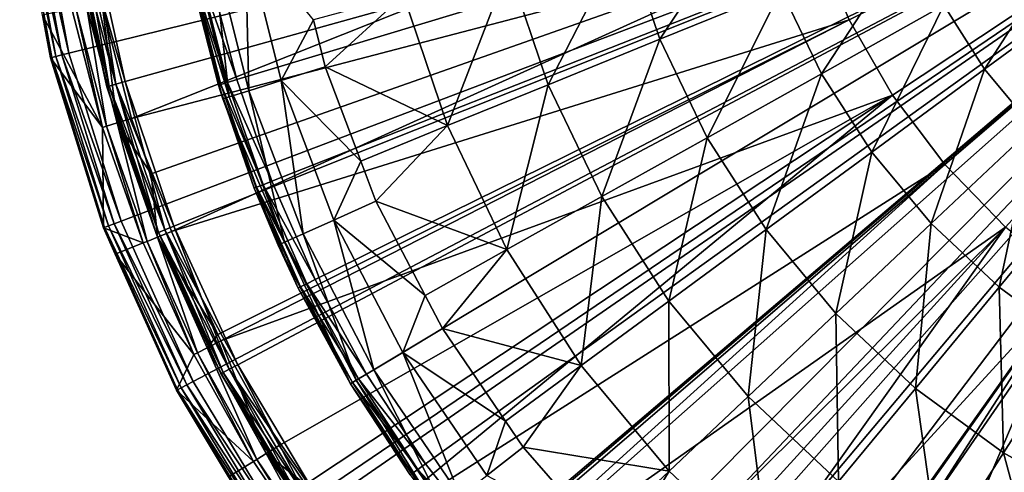
# Model space of a CAD drawing. Extents: x -23 to 23, y -132 to 39.
# Drawn here: x -23 to -8, y -12 to -5 of the extents above; entities that cross this region are included whole.
import ezdxf

# ---------------------------------------------------------------- set-up
doc = ezdxf.new("R2010")
doc.units = 0
for name, color, linetype in [('L3', 7, 'CONTINUOUS'), ('L4', 7, 'CONTINUOUS'), ('L5', 7, 'CONTINUOUS')]:
    doc.layers.add(name, color=color, linetype=linetype)

msp = doc.modelspace()

# ---------------------------------------------------------------- linework, layer by layer
at = {"layer": 'L3', "color": 7}
for points in [[(0, 0, 97.75), (-19.63041, -5.907362, 97.75), (-20.05119, -4.266119, 97.75)], [(0, 0, 97.75), (-19.07554, -7.508252, 97.75), (-19.63041, -5.907362, 97.75)], [(-18.39036, -9.057852, 97.75), (-19.07554, -7.508252, 97.75), (0, 0, 97.75)], [(-17.57956, -10.54558, 97.75), (-18.39036, -9.057852, 97.75), (0, 0, 97.75)], [(0, 0, 97.75), (-16.64867, -11.96127, 97.75), (-17.57956, -10.54558, 97.75)], [(0, 0, 97.75), (-15.60405, -13.29525, 97.75), (-16.64867, -11.96127, 97.75)], [(-14.45284, -14.53841, 97.75), (-15.60405, -13.29525, 97.75), (0, 0, 97.75)], [(0, 0, 97.75), (-13.2029, -15.68226, 97.75), (-14.45284, -14.53841, 97.75)], [(0, 0, 97.75), (-11.86278, -16.71899, 97.75), (-13.2029, -15.68226, 97.75)], [(-10.44162, -17.6415, 97.75), (-11.86278, -16.71899, 97.75), (0, 0, 97.75)], [(0, 0, 97.75), (-8.949129, -18.44351, 97.75), (-10.44162, -17.6415, 97.75)], [(0, 0, 97.75), (-7.39551, -19.11953, 97.75), (-8.949129, -18.44351, 97.75)], [(-13.50479, -3.637865, 112.0089), (-12.95538, -5.269872, 112.0089), (-11.50781, -3.099928, 113.4213)], [(-11.50781, -3.099928, 113.4213), (-12.95538, -5.269872, 112.0089), (-11.03964, -4.490607, 113.4213)], [(-20.02123, -3.740086, 103.8949), (-19.43835, -6.08181, 103.8949), (-19.49855, -3.642447, 105.2701)], [(-19.49855, -3.642447, 105.2701), (-19.43835, -6.08181, 103.8949), (-18.93089, -5.923036, 105.2701)], [(-19.49855, -3.642447, 105.2701), (-18.93089, -5.923036, 105.2701), (-18.42086, -4.962733, 106.5522)], [(-15.34164, -4.132669, 110.3799), (-14.7175, -5.986654, 110.3799), (-13.50479, -3.637865, 112.0089)], [(-13.50479, -3.637865, 112.0089), (-14.7175, -5.986654, 110.3799), (-12.95538, -5.269872, 112.0089)], [(-11.03964, -4.490607, 113.4213), (-10.40413, -5.813214, 113.4213), (-8.993013, -3.658097, 114.6005)], [(-8.993013, -3.658097, 114.6005), (-10.40413, -5.813214, 113.4213), (-8.475313, -4.735506, 114.6005)], [(-8.475313, -4.735506, 114.6005), (-7.829135, -5.74113, 114.6005), (-6.446009, -3.60165, 115.5325)], [(-6.446009, -3.60165, 115.5325), (-7.829135, -5.74113, 114.6005), (-5.954551, -4.366491, 115.5325)], [(-20.33946, -3.799532, 102.4564), (-19.74731, -6.178475, 102.4564), (-20.02123, -3.740086, 103.8949)], [(-20.33946, -3.799532, 102.4564), (-20.32106, -4.322684, 100.986), (-19.74731, -6.178475, 102.4564)], [(-20.02123, -3.740086, 103.8949), (-19.74731, -6.178475, 102.4564), (-19.43835, -6.08181, 103.8949)], [(-16.99659, -4.578474, 108.5538), (-16.30513, -6.632452, 108.5538), (-15.34164, -4.132669, 110.3799)], [(-15.34164, -4.132669, 110.3799), (-16.30513, -6.632452, 108.5538), (-14.7175, -5.986654, 110.3799)], [(-20.34462, -4.32855, 98.05), (-20.30531, -4.320186, 97.9), (-19.8792, -5.982229, 97.9)], [(-20.34462, -4.32855, 98.05), (-19.85105, -6.210933, 100.986), (-20.32106, -4.322684, 100.986)], [(-20.34462, -4.32855, 98.05), (-19.8792, -5.982229, 97.9), (-19.91769, -5.993811, 98.05)], [(-19.91769, -5.993811, 98.05), (-19.85105, -6.210933, 100.986), (-20.34462, -4.32855, 98.05)], [(-19.85105, -6.210933, 100.986), (-19.74731, -6.178475, 102.4564), (-20.32106, -4.322684, 100.986)], [(-20.30531, -4.320186, 97.9), (-20.19791, -4.297334, 97.79019), (-19.77405, -5.950586, 97.79019)], [(-20.30531, -4.320186, 97.9), (-19.77405, -5.950586, 97.79019), (-19.8792, -5.982229, 97.9)], [(-20.19791, -4.297334, 97.79019), (-20.05119, -4.266119, 97.75), (-19.63041, -5.907362, 97.75)], [(-20.19791, -4.297334, 97.79019), (-19.63041, -5.907362, 97.75), (-19.77405, -5.950586, 97.79019)], [(-12.95538, -5.269872, 112.0089), (-12.20958, -6.821994, 112.0089), (-11.03964, -4.490607, 113.4213)], [(-11.03964, -4.490607, 113.4213), (-12.20958, -6.821994, 112.0089), (-10.40413, -5.813214, 113.4213)], [(-7.829135, -5.74113, 114.6005), (-7.064277, -6.659724, 114.6005), (-5.954551, -4.366491, 115.5325)], [(-18.42086, -4.962733, 106.5522), (-18.23595, -5.705606, 106.5522), (-16.99659, -4.578474, 108.5538)], [(-16.99659, -4.578474, 108.5538), (-18.23595, -5.705606, 106.5522), (-16.30513, -6.632452, 108.5538)], [(-10.40413, -5.813214, 113.4213), (-9.610892, -7.047697, 113.4213), (-8.475313, -4.735506, 114.6005)], [(-8.475313, -4.735506, 114.6005), (-9.610892, -7.047697, 113.4213), (-7.829135, -5.74113, 114.6005)], [(-18.42086, -4.962733, 106.5522), (-18.93089, -5.923036, 105.2701), (-18.23595, -5.705606, 106.5522)], [(-14.7175, -5.986654, 110.3799), (-13.87026, -7.749887, 110.3799), (-12.95538, -5.269872, 112.0089)], [(-12.95538, -5.269872, 112.0089), (-13.87026, -7.749887, 110.3799), (-12.20958, -6.821994, 112.0089)], [(-18.23595, -5.705606, 106.5522), (-18.93089, -5.923036, 105.2701), (-17.67311, -7.189634, 106.5522)], [(-18.23595, -5.705606, 106.5522), (-17.67311, -7.189634, 106.5522), (-16.30513, -6.632452, 108.5538)], [(-9.610892, -7.047697, 113.4213), (-8.671967, -8.175345, 113.4213), (-7.829135, -5.74113, 114.6005)], [(-7.829135, -5.74113, 114.6005), (-8.671967, -8.175345, 113.4213), (-7.064277, -6.659724, 114.6005)], [(-12.20958, -6.821994, 112.0089), (-11.27869, -8.270701, 112.0089), (-10.40413, -5.813214, 113.4213)], [(-10.40413, -5.813214, 113.4213), (-11.27869, -8.270701, 112.0089), (-9.610892, -7.047697, 113.4213)], [(-19.91769, -5.993811, 98.05), (-19.8792, -5.982229, 97.9), (-19.31729, -7.603408, 97.9)], [(-19.91769, -5.993811, 98.05), (-19.31729, -7.603408, 97.9), (-19.35469, -7.618129, 98.05)], [(-19.35469, -7.618129, 98.05), (-19.32205, -7.605749, 100.986), (-19.91769, -5.993811, 98.05)], [(-19.91769, -5.993811, 98.05), (-19.32205, -7.605749, 100.986), (-19.85105, -6.210933, 100.986)], [(-19.8792, -5.982229, 97.9), (-19.77405, -5.950586, 97.79019), (-19.21512, -7.563191, 97.79019)], [(-19.8792, -5.982229, 97.9), (-19.21512, -7.563191, 97.79019), (-19.31729, -7.603408, 97.9)], [(-19.77405, -5.950586, 97.79019), (-19.63041, -5.907362, 97.75), (-19.07554, -7.508252, 97.75)], [(-19.77405, -5.950586, 97.79019), (-19.07554, -7.508252, 97.75), (-19.21512, -7.563191, 97.79019)], [(-18.5826, -8.338158, 103.8949), (-18.93089, -5.923036, 105.2701), (-19.43835, -6.08181, 103.8949)], [(-17.67311, -7.189634, 106.5522), (-18.93089, -5.923036, 105.2701), (-18.09748, -8.120479, 105.2701)], [(-18.5826, -8.338158, 103.8949), (-18.09748, -8.120479, 105.2701), (-18.93089, -5.923036, 105.2701)], [(-16.30513, -6.632452, 108.5538), (-15.36649, -8.585892, 108.5538), (-14.7175, -5.986654, 110.3799)], [(-14.7175, -5.986654, 110.3799), (-15.36649, -8.585892, 108.5538), (-13.87026, -7.749887, 110.3799)], [(-19.85105, -6.210933, 100.986), (-18.87796, -8.470688, 102.4564), (-19.74731, -6.178475, 102.4564)], [(-19.32205, -7.605749, 100.986), (-18.87796, -8.470688, 102.4564), (-19.85105, -6.210933, 100.986)], [(-18.87796, -8.470688, 102.4564), (-19.43835, -6.08181, 103.8949), (-19.74731, -6.178475, 102.4564)], [(-18.87796, -8.470688, 102.4564), (-18.5826, -8.338158, 103.8949), (-19.43835, -6.08181, 103.8949)], [(-17.67311, -7.189634, 106.5522), (-17.43314, -7.822383, 106.5522), (-16.30513, -6.632452, 108.5538)], [(-16.30513, -6.632452, 108.5538), (-17.43314, -7.822383, 106.5522), (-15.36649, -8.585892, 108.5538)], [(-8.671967, -8.175345, 113.4213), (-7.601584, -9.179064, 113.4213), (-7.064277, -6.659724, 114.6005)], [(-7.064277, -6.659724, 114.6005), (-7.601584, -9.179064, 113.4213), (-6.192332, -7.477364, 114.6005)], [(-13.87026, -7.749887, 110.3799), (-12.81276, -9.39564, 110.3799), (-12.20958, -6.821994, 112.0089)], [(-12.20958, -6.821994, 112.0089), (-12.81276, -9.39564, 110.3799), (-11.27869, -8.270701, 112.0089)], [(-11.27869, -8.270701, 112.0089), (-10.17683, -9.594033, 112.0089), (-9.610892, -7.047697, 113.4213)], [(-9.610892, -7.047697, 113.4213), (-10.17683, -9.594033, 112.0089), (-8.671967, -8.175345, 113.4213)], [(-17.67311, -7.189634, 106.5522), (-18.09748, -8.120479, 105.2701), (-17.43314, -7.822383, 106.5522)], [(-19.35469, -7.618129, 98.05), (-19.31729, -7.603408, 97.9), (-18.62343, -9.172648, 97.9)], [(-19.35469, -7.618129, 98.05), (-18.97713, -8.515186, 100.986), (-19.32205, -7.605749, 100.986)], [(-19.32205, -7.605749, 100.986), (-18.97713, -8.515186, 100.986), (-18.87796, -8.470688, 102.4564)], [(-19.31729, -7.603408, 97.9), (-19.21512, -7.563191, 97.79019), (-18.52492, -9.12413, 97.79019)], [(-19.31729, -7.603408, 97.9), (-18.52492, -9.12413, 97.79019), (-18.62343, -9.172648, 97.9)], [(-19.21512, -7.563191, 97.79019), (-19.07554, -7.508252, 97.75), (-18.39036, -9.057852, 97.75)], [(-19.21512, -7.563191, 97.79019), (-18.39036, -9.057852, 97.75), (-18.52492, -9.12413, 97.79019)], [(-7.601584, -9.179064, 113.4213), (-6.415968, -10.04364, 113.4213), (-6.192332, -7.477364, 114.6005)], [(-19.35469, -7.618129, 98.05), (-18.62343, -9.172648, 97.9), (-18.65949, -9.190407, 98.05)], [(-18.65949, -9.190407, 98.05), (-18.97713, -8.515186, 100.986), (-19.35469, -7.618129, 98.05)], [(-15.36649, -8.585892, 108.5538), (-14.19492, -10.40918, 108.5538), (-13.87026, -7.749887, 110.3799)], [(-13.87026, -7.749887, 110.3799), (-14.19492, -10.40918, 108.5538), (-12.81276, -9.39564, 110.3799)], [(-17.43314, -7.822383, 106.5522), (-18.09748, -8.120479, 105.2701), (-16.65764, -9.308149, 106.5522)], [(-17.43314, -7.822383, 106.5522), (-16.65764, -9.308149, 106.5522), (-15.36649, -8.585892, 108.5538)], [(-17.46599, -10.47746, 103.8949), (-18.09748, -8.120479, 105.2701), (-18.5826, -8.338158, 103.8949)], [(-17.01002, -10.20393, 105.2701), (-16.65764, -9.308149, 106.5522), (-18.09748, -8.120479, 105.2701)], [(-17.46599, -10.47746, 103.8949), (-17.01002, -10.20393, 105.2701), (-18.09748, -8.120479, 105.2701)], [(-10.17683, -9.594033, 112.0089), (-8.920704, -10.77193, 112.0089), (-8.671967, -8.175345, 113.4213)], [(-8.671967, -8.175345, 113.4213), (-8.920704, -10.77193, 112.0089), (-7.601584, -9.179064, 113.4213)], [(-17.7436, -10.64399, 102.4564), (-18.5826, -8.338158, 103.8949), (-18.87796, -8.470688, 102.4564)], [(-17.7436, -10.64399, 102.4564), (-17.46599, -10.47746, 103.8949), (-18.5826, -8.338158, 103.8949)], [(-12.81276, -9.39564, 110.3799), (-11.56104, -10.89896, 110.3799), (-11.27869, -8.270701, 112.0089)], [(-11.27869, -8.270701, 112.0089), (-11.56104, -10.89896, 110.3799), (-10.17683, -9.594033, 112.0089)], [(-18.87796, -8.470688, 102.4564), (-18.97713, -8.515186, 100.986), (-17.83682, -10.69991, 100.986)], [(-18.65949, -9.190407, 98.05), (-17.83682, -10.69991, 100.986), (-18.97713, -8.515186, 100.986)], [(-18.87796, -8.470688, 102.4564), (-17.83682, -10.69991, 100.986), (-17.7436, -10.64399, 102.4564)], [(-16.65764, -9.308149, 106.5522), (-16.3856, -9.829351, 106.5522), (-15.36649, -8.585892, 108.5538)], [(-15.36649, -8.585892, 108.5538), (-16.3856, -9.829351, 106.5522), (-14.19492, -10.40918, 108.5538)], [(-18.62343, -9.172648, 97.9), (-18.52492, -9.12413, 97.79019), (-17.70819, -10.62274, 97.79019)], [(-18.52492, -9.12413, 97.79019), (-18.39036, -9.057852, 97.75), (-17.57956, -10.54558, 97.75)], [(-18.52492, -9.12413, 97.79019), (-17.57956, -10.54558, 97.75), (-17.70819, -10.62274, 97.79019)], [(-18.65949, -9.190407, 98.05), (-18.62343, -9.172648, 97.9), (-17.80235, -10.67923, 97.9)], [(-18.65949, -9.190407, 98.05), (-17.80235, -10.67923, 97.9), (-17.83682, -10.69991, 98.05)], [(-17.83682, -10.69991, 98.05), (-17.83682, -10.69991, 100.986), (-18.65949, -9.190407, 98.05)], [(-18.62343, -9.172648, 97.9), (-17.70819, -10.62274, 97.79019), (-17.80235, -10.67923, 97.9)], [(-17.01002, -10.20393, 105.2701), (-16.3856, -9.829351, 106.5522), (-16.65764, -9.308149, 106.5522)], [(-8.920704, -10.77193, 112.0089), (-7.529347, -11.78653, 112.0089), (-7.601584, -9.179064, 113.4213)], [(-7.601584, -9.179064, 113.4213), (-7.529347, -11.78653, 112.0089), (-6.415968, -10.04364, 113.4213)], [(-14.19492, -10.40918, 108.5538), (-12.80816, -12.07467, 108.5538), (-12.81276, -9.39564, 110.3799)], [(-12.81276, -9.39564, 110.3799), (-12.80816, -12.07467, 108.5538), (-11.56104, -10.89896, 110.3799)], [(-11.56104, -10.89896, 110.3799), (-10.13405, -12.23707, 110.3799), (-10.17683, -9.594033, 112.0089)], [(-10.17683, -9.594033, 112.0089), (-10.13405, -12.23707, 110.3799), (-8.920704, -10.77193, 112.0089)], [(-15.38971, -11.28627, 106.5522), (-16.3856, -9.829351, 106.5522), (-17.01002, -10.20393, 105.2701)], [(-16.3856, -9.829351, 106.5522), (-15.38971, -11.28627, 106.5522), (-14.19492, -10.40918, 108.5538)], [(-7.529347, -11.78653, 112.0089), (-6.023851, -12.62247, 112.0089), (-6.415968, -10.04364, 113.4213)], [(-16.1042, -12.46968, 103.8949), (-17.01002, -10.20393, 105.2701), (-17.46599, -10.47746, 103.8949)], [(-15.38971, -11.28627, 106.5522), (-17.01002, -10.20393, 105.2701), (-15.68378, -12.14414, 105.2701)], [(-15.68378, -12.14414, 105.2701), (-17.01002, -10.20393, 105.2701), (-16.1042, -12.46968, 103.8949)], [(-16.36017, -12.66787, 102.4564), (-17.46599, -10.47746, 103.8949), (-17.7436, -10.64399, 102.4564)], [(-17.70819, -10.62274, 97.79019), (-17.57956, -10.54558, 97.75), (-16.64867, -11.96127, 97.75)], [(-16.36017, -12.66787, 102.4564), (-16.1042, -12.46968, 103.8949), (-17.46599, -10.47746, 103.8949)], [(-15.38971, -11.28627, 106.5522), (-15.10804, -11.69834, 106.5522), (-14.19492, -10.40918, 108.5538)], [(-14.19492, -10.40918, 108.5538), (-15.10804, -11.69834, 106.5522), (-12.80816, -12.07467, 108.5538)], [(-17.7436, -10.64399, 102.4564), (-17.83682, -10.69991, 100.986), (-16.44611, -12.73442, 100.986)], [(-17.83682, -10.69991, 98.05), (-17.80235, -10.67923, 97.9), (-16.85966, -12.11286, 97.9)], [(-17.83682, -10.69991, 98.05), (-16.85966, -12.11286, 97.9), (-16.8923, -12.13631, 98.05)], [(-16.8923, -12.13631, 98.05), (-16.44611, -12.73442, 100.986), (-17.83682, -10.69991, 98.05)], [(-17.83682, -10.69991, 98.05), (-16.44611, -12.73442, 100.986), (-17.83682, -10.69991, 100.986)], [(-17.80235, -10.67923, 97.9), (-17.70819, -10.62274, 97.79019), (-16.77048, -12.04879, 97.79019)], [(-17.80235, -10.67923, 97.9), (-16.77048, -12.04879, 97.79019), (-16.85966, -12.11286, 97.9)], [(-17.7436, -10.64399, 102.4564), (-16.44611, -12.73442, 100.986), (-16.36017, -12.66787, 102.4564)], [(-17.70819, -10.62274, 97.79019), (-16.64867, -11.96127, 97.75), (-16.77048, -12.04879, 97.79019)], [(-10.13405, -12.23707, 110.3799), (-8.55345, -13.38968, 110.3799), (-8.920704, -10.77193, 112.0089)], [(-8.920704, -10.77193, 112.0089), (-8.55345, -13.38968, 110.3799), (-7.529347, -11.78653, 112.0089)], [(-12.80816, -12.07467, 108.5538), (-11.22725, -13.55712, 108.5538), (-11.56104, -10.89896, 110.3799)], [(-11.56104, -10.89896, 110.3799), (-11.22725, -13.55712, 108.5538), (-10.13405, -12.23707, 110.3799)], [(-15.68378, -12.14414, 105.2701), (-15.10804, -11.69834, 106.5522), (-15.38971, -11.28627, 106.5522)], [(-15.68378, -12.14414, 105.2701), (-13.88841, -13.09409, 106.5522), (-15.10804, -11.69834, 106.5522)], [(-15.10804, -11.69834, 106.5522), (-13.88841, -13.09409, 106.5522), (-12.80816, -12.07467, 108.5538)], [(-8.55345, -13.38968, 110.3799), (-6.843185, -14.33931, 110.3799), (-7.529347, -11.78653, 112.0089)], [(-7.529347, -11.78653, 112.0089), (-6.843185, -14.33931, 110.3799), (-6.023851, -12.62247, 112.0089)], [(-16.77048, -12.04879, 97.79019), (-16.64867, -11.96127, 97.75), (-15.60405, -13.29525, 97.75)], [(-16.85966, -12.11286, 97.9), (-16.77048, -12.04879, 97.79019), (-15.71822, -13.39253, 97.79019)], [(-16.77048, -12.04879, 97.79019), (-15.60405, -13.29525, 97.75), (-15.71822, -13.39253, 97.79019)], [(-13.88841, -13.09409, 106.5522), (-13.6184, -13.4031, 106.5522), (-12.80816, -12.07467, 108.5538)], [(-12.80816, -12.07467, 108.5538), (-13.6184, -13.4031, 106.5522), (-11.22725, -13.55712, 108.5538)]]:
    msp.add_3dface(points, dxfattribs=at)
at = {"layer": 'L4', "color": 7}
for points in [[(-22.27799, -5.49103, 103), (-22.77743, -2.76568, 103), (0, 0, 103)], [(0, 0, 103), (-21.45368, -8.136309, 103), (-22.27799, -5.49103, 103)], [(0, 0, 103), (-20.31654, -10.66294, 103), (-21.45368, -8.136309, 103)], [(-18.88313, -13.03409, 103), (-20.31654, -10.66294, 103), (0, 0, 103)], [(0, 0, 103), (-17.17437, -15.21516, 103), (-18.88313, -13.03409, 103)], [(0, 0, 103), (-15.21516, -17.17437, 103), (-17.17437, -15.21516, 103)], [(-13.03409, -18.88313, 103), (-15.21516, -17.17437, 103), (0, 0, 103)], [(0, 0, 103), (-10.66294, -20.31654, 103), (-13.03409, -18.88313, 103)], [(0, 0, 103), (-8.136309, -21.45368, 103), (-10.66294, -20.31654, 103)], [(-10.5027, -3.70101, 132.876), (-9.968287, -4.963617, 132.876), (0, 0, 133)], [(-9.968287, -4.963617, 132.876), (-9.282762, -6.150981, 132.876), (0, 0, 133)], [(0, 0, 133), (-9.282762, -6.150981, 132.876), (-8.45652, -7.245103, 132.876)], [(0, 0, 133), (-8.45652, -7.245103, 132.876), (-7.502086, -8.229396, 132.876)], [(-5.49103, -22.27799, 103), (-8.136309, -21.45368, 103), (0, 0, 103)], [(-21.7475, -4.762654, 132.504), (-21.28993, -6.519967, 132.504), (-10.87791, -2.382299, 132.876)], [(-10.87791, -2.382299, 132.876), (-21.28993, -6.519967, 132.504), (-10.5027, -3.70101, 132.876)], [(-22.48574, -5.542238, 103.0897), (-23.05404, -2.799267, 103.1888), (-22.98984, -2.791472, 103.0897)], [(-22.39063, -5.518794, 103.0233), (-22.98984, -2.791472, 103.0897), (-22.89259, -2.779664, 103.0233)], [(-22.48574, -5.542238, 103.0897), (-22.98984, -2.791472, 103.0897), (-22.39063, -5.518794, 103.0233)], [(-22.27799, -5.49103, 103), (-22.89259, -2.779664, 103.0233), (-22.77743, -2.76568, 103)], [(-22.39063, -5.518794, 103.0233), (-22.89259, -2.779664, 103.0233), (-22.27799, -5.49103, 103)], [(-22.54853, -5.557714, 103.1888), (-22.69224, -4.891542, 103.3052), (-23.05404, -2.799267, 103.1888)], [(-22.54853, -5.557714, 103.1888), (-23.05404, -2.799267, 103.1888), (-22.48574, -5.542238, 103.0897)], [(-21.28993, -6.519967, 132.504), (-20.98129, -7.393503, 132.504), (-10.5027, -3.70101, 132.876)], [(-20.98129, -7.393503, 132.504), (-20.6603, -8.30199, 132.504), (-10.5027, -3.70101, 132.876)], [(-10.5027, -3.70101, 132.876), (-20.6603, -8.30199, 132.504), (-9.968287, -4.963617, 132.876)], [(-22.2331, -4.791599, 132.0132), (-22.69224, -4.891542, 103.3052), (-21.74665, -6.659836, 132.0132)], [(-21.74665, -6.659836, 132.0132), (-22.16847, -4.777671, 132.2531), (-22.2331, -4.791599, 132.0132)], [(-21.68344, -6.640478, 132.2531), (-21.99882, -4.741109, 132.4314), (-22.16847, -4.777671, 132.2531)], [(-21.74665, -6.659836, 132.0132), (-21.68344, -6.640478, 132.2531), (-22.16847, -4.777671, 132.2531)], [(-21.5175, -6.589659, 132.4314), (-21.7475, -4.762654, 132.504), (-21.99882, -4.741109, 132.4314)], [(-21.68344, -6.640478, 132.2531), (-21.5175, -6.589659, 132.4314), (-21.99882, -4.741109, 132.4314)], [(-21.5175, -6.589659, 132.4314), (-21.28993, -6.519967, 132.504), (-21.7475, -4.762654, 132.504)], [(-22.69224, -4.891542, 103.3052), (-22.56922, -5.562814, 103.3052), (-21.74665, -6.659836, 132.0132)], [(-22.56922, -5.562814, 103.3052), (-22.69224, -4.891542, 103.3052), (-22.54853, -5.557714, 103.1888)], [(-20.6603, -8.30199, 132.504), (-19.92758, -9.922942, 132.504), (-9.968287, -4.963617, 132.876)], [(-19.92758, -9.922942, 132.504), (-19.88181, -10.0242, 132.504), (-9.968287, -4.963617, 132.876)], [(-9.968287, -4.963617, 132.876), (-19.88181, -10.0242, 132.504), (-9.282762, -6.150981, 132.876)], [(-22.54853, -5.557714, 103.1888), (-21.71422, -8.235117, 103.1888), (-22.56922, -5.562814, 103.3052)], [(-21.74665, -6.659836, 132.0132), (-22.56922, -5.562814, 103.3052), (-21.73415, -8.242674, 103.3052)], [(-22.56922, -5.562814, 103.3052), (-21.71422, -8.235117, 103.1888), (-21.73415, -8.242674, 103.3052)], [(-22.48574, -5.542238, 103.0897), (-21.65375, -8.212185, 103.0897), (-22.54853, -5.557714, 103.1888)], [(-22.54853, -5.557714, 103.1888), (-21.65375, -8.212185, 103.0897), (-21.71422, -8.235117, 103.1888)], [(-22.39063, -5.518794, 103.0233), (-21.56216, -8.177448, 103.0233), (-22.48574, -5.542238, 103.0897)], [(-22.48574, -5.542238, 103.0897), (-21.56216, -8.177448, 103.0233), (-21.65375, -8.212185, 103.0897)], [(-22.27799, -5.49103, 103), (-21.45368, -8.136309, 103), (-22.39063, -5.518794, 103.0233)], [(-22.39063, -5.518794, 103.0233), (-21.45368, -8.136309, 103), (-21.56216, -8.177448, 103.0233)], [(-19.88181, -10.0242, 132.504), (-18.96008, -11.67418, 132.504), (-9.282762, -6.150981, 132.876)], [(-9.282762, -6.150981, 132.876), (-18.96008, -11.67418, 132.504), (-18.54507, -12.2882, 132.504)], [(-9.282762, -6.150981, 132.876), (-18.54507, -12.2882, 132.504), (-17.90173, -13.24005, 132.504)], [(-9.282762, -6.150981, 132.876), (-17.90173, -13.24005, 132.504), (-8.45652, -7.245103, 132.876)], [(-21.5175, -6.589659, 132.4314), (-20.98129, -7.393503, 132.504), (-21.28993, -6.519967, 132.504)], [(-21.10351, -8.480089, 132.0132), (-21.68344, -6.640478, 132.2531), (-21.74665, -6.659836, 132.0132)], [(-21.74665, -6.659836, 132.0132), (-21.73415, -8.242674, 103.3052), (-21.10351, -8.480089, 132.0132)], [(-21.04217, -8.455439, 132.2531), (-21.5175, -6.589659, 132.4314), (-21.68344, -6.640478, 132.2531)], [(-21.10351, -8.480089, 132.0132), (-21.04217, -8.455439, 132.2531), (-21.68344, -6.640478, 132.2531)], [(-20.88114, -8.390731, 132.4314), (-20.98129, -7.393503, 132.504), (-21.5175, -6.589659, 132.4314)], [(-21.04217, -8.455439, 132.2531), (-20.88114, -8.390731, 132.4314), (-21.5175, -6.589659, 132.4314)], [(-8.45652, -7.245103, 132.876), (-17.90173, -13.24005, 132.504), (-16.90059, -14.47994, 132.504)], [(-8.45652, -7.245103, 132.876), (-16.90059, -14.47994, 132.504), (-16.71441, -14.71053, 132.504)], [(-7.502086, -8.229396, 132.876), (-8.45652, -7.245103, 132.876), (-16.71441, -14.71053, 132.504)], [(-20.88114, -8.390731, 132.4314), (-20.6603, -8.30199, 132.504), (-20.98129, -7.393503, 132.504)], [(-21.65375, -8.212185, 103.0897), (-20.506, -10.76238, 103.0897), (-21.71422, -8.235117, 103.1888)], [(-21.56216, -8.177448, 103.0233), (-20.41926, -10.71686, 103.0233), (-21.65375, -8.212185, 103.0897)], [(-21.65375, -8.212185, 103.0897), (-20.41926, -10.71686, 103.0233), (-20.506, -10.76238, 103.0897)], [(-21.45368, -8.136309, 103), (-20.31654, -10.66294, 103), (-21.56216, -8.177448, 103.0233)], [(-21.56216, -8.177448, 103.0233), (-20.31654, -10.66294, 103), (-20.41926, -10.71686, 103.0233)], [(-7.502086, -8.229396, 132.876), (-16.71441, -14.71053, 132.504), (-15.40665, -16.07501, 132.504)], [(-15.40665, -16.07501, 132.504), (-14.98944, -16.4422, 132.504), (-7.502086, -8.229396, 132.876)], [(-7.502086, -8.229396, 132.876), (-14.98944, -16.4422, 132.504), (-13.98789, -17.32368, 132.504)], [(-13.98789, -17.32368, 132.504), (-6.433927, -9.08894, 132.876), (-7.502086, -8.229396, 132.876)], [(-21.54746, -8.657468, 103.3052), (-21.73415, -8.242674, 103.3052), (-21.71422, -8.235117, 103.1888)], [(-21.10351, -8.480089, 132.0132), (-21.73415, -8.242674, 103.3052), (-21.54746, -8.657468, 103.3052)], [(-21.71422, -8.235117, 103.1888), (-20.506, -10.76238, 103.0897), (-20.56327, -10.79243, 103.1888)], [(-21.71422, -8.235117, 103.1888), (-20.56327, -10.79243, 103.1888), (-21.54746, -8.657468, 103.3052)], [(-20.88114, -8.390731, 132.4314), (-19.92758, -9.922942, 132.504), (-20.6603, -8.30199, 132.504)], [(-21.10351, -8.480089, 132.0132), (-21.54746, -8.657468, 103.3052), (-20.30832, -10.23924, 132.0132)], [(-20.30832, -10.23924, 132.0132), (-21.04217, -8.455439, 132.2531), (-21.10351, -8.480089, 132.0132)], [(-20.24929, -10.20948, 132.2531), (-20.88114, -8.390731, 132.4314), (-21.04217, -8.455439, 132.2531)], [(-20.30832, -10.23924, 132.0132), (-20.24929, -10.20948, 132.2531), (-21.04217, -8.455439, 132.2531)], [(-20.09433, -10.13135, 132.4314), (-19.92758, -9.922942, 132.504), (-20.88114, -8.390731, 132.4314)], [(-20.24929, -10.20948, 132.2531), (-20.09433, -10.13135, 132.4314), (-20.88114, -8.390731, 132.4314)], [(-20.30832, -10.23924, 132.0132), (-21.54746, -8.657468, 103.3052), (-20.58214, -10.80234, 103.3052)], [(-21.54746, -8.657468, 103.3052), (-20.56327, -10.79243, 103.1888), (-20.58214, -10.80234, 103.3052)], [(-13.98789, -17.32368, 132.504), (-12.8556, -18.16112, 132.504), (-6.433927, -9.08894, 132.876)], [(-6.433927, -9.08894, 132.876), (-12.8556, -18.16112, 132.504), (-12.46835, -18.44753, 132.504)], [(-12.46835, -18.44753, 132.504), (-10.85897, -19.43846, 132.504), (-6.433927, -9.08894, 132.876)], [(-6.433927, -9.08894, 132.876), (-10.85897, -19.43846, 132.504), (-5.268237, -9.810705, 132.876)], [(-20.09433, -10.13135, 132.4314), (-19.88181, -10.0242, 132.504), (-19.92758, -9.922942, 132.504)], [(-10.85897, -19.43846, 132.504), (-10.52817, -19.60525, 132.504), (-5.268237, -9.810705, 132.876)], [(-10.52817, -19.60525, 132.504), (-9.171358, -20.28934, 132.504), (-5.268237, -9.810705, 132.876)], [(-5.268237, -9.810705, 132.876), (-9.171358, -20.28934, 132.504), (-4.022686, -10.38375, 132.876)], [(-19.16274, -11.79897, 132.4314), (-19.88181, -10.0242, 132.504), (-20.09433, -10.13135, 132.4314)], [(-19.16274, -11.79897, 132.4314), (-18.96008, -11.67418, 132.504), (-19.88181, -10.0242, 132.504)], [(-20.30832, -10.23924, 132.0132), (-20.58214, -10.80234, 103.3052), (-19.36682, -11.92462, 132.0132)], [(-19.36682, -11.92462, 132.0132), (-20.24929, -10.20948, 132.2531), (-20.30832, -10.23924, 132.0132)], [(-19.31052, -11.88996, 132.2531), (-20.09433, -10.13135, 132.4314), (-20.24929, -10.20948, 132.2531)], [(-19.36682, -11.92462, 132.0132), (-19.31052, -11.88996, 132.2531), (-20.24929, -10.20948, 132.2531)], [(-19.31052, -11.88996, 132.2531), (-19.16274, -11.79897, 132.4314), (-20.09433, -10.13135, 132.4314)], [(-9.171358, -20.28934, 132.504), (-8.036543, -20.74534, 132.504), (-4.022686, -10.38375, 132.876)], [(-4.022686, -10.38375, 132.876), (-8.036543, -20.74534, 132.504), (-7.417662, -20.99403, 132.504)], [(-18.97861, -13.09999, 103.0233), (-20.506, -10.76238, 103.0897), (-20.41926, -10.71686, 103.0233)], [(-18.88313, -13.03409, 103), (-20.41926, -10.71686, 103.0233), (-20.31654, -10.66294, 103)], [(-18.97861, -13.09999, 103.0233), (-20.41926, -10.71686, 103.0233), (-18.88313, -13.03409, 103)], [(-19.75789, -12.16581, 103.3052), (-20.58214, -10.80234, 103.3052), (-20.56327, -10.79243, 103.1888)], [(-19.36682, -11.92462, 132.0132), (-20.58214, -10.80234, 103.3052), (-19.75789, -12.16581, 103.3052)], [(-19.05923, -13.15564, 103.0897), (-20.56327, -10.79243, 103.1888), (-20.506, -10.76238, 103.0897)], [(-19.11245, -13.19237, 103.1888), (-19.75789, -12.16581, 103.3052), (-20.56327, -10.79243, 103.1888)], [(-19.11245, -13.19237, 103.1888), (-20.56327, -10.79243, 103.1888), (-19.05923, -13.15564, 103.0897)], [(-19.05923, -13.15564, 103.0897), (-20.506, -10.76238, 103.0897), (-18.97861, -13.09999, 103.0233)], [(-18.23262, -13.48477, 132.2531), (-19.16274, -11.79897, 132.4314), (-19.31052, -11.88996, 132.2531)], [(-18.54507, -12.2882, 132.504), (-18.96008, -11.67418, 132.504), (-19.16274, -11.79897, 132.4314)], [(-18.54507, -12.2882, 132.504), (-19.16274, -11.79897, 132.4314), (-17.90173, -13.24005, 132.504)], [(-17.90173, -13.24005, 132.504), (-19.16274, -11.79897, 132.4314), (-18.09308, -13.38158, 132.4314)], [(-18.23262, -13.48477, 132.2531), (-18.09308, -13.38158, 132.4314), (-19.16274, -11.79897, 132.4314)], [(-19.36682, -11.92462, 132.0132), (-19.75789, -12.16581, 103.3052), (-18.28577, -13.52408, 132.0132)], [(-18.28577, -13.52408, 132.0132), (-19.31052, -11.88996, 132.2531), (-19.36682, -11.92462, 132.0132)], [(-18.28577, -13.52408, 132.0132), (-18.23262, -13.48477, 132.2531), (-19.31052, -11.88996, 132.2531)]]:
    msp.add_3dface(points, dxfattribs=at)
at = {"layer": 'L5', "color": 7}
for points in [[(0, 0, 100), (-21.90755, -3.59156, 100), (-21.39081, -5.939129, 100)], [(0, 0), (-21.39081, -5.939129), (-21.90755, -3.59156)], [(-21.39081, -5.939129, 100), (-20.62328, -8.217067, 100), (0, 0, 100)], [(0, 0), (-20.62328, -8.217067), (-21.39081, -5.939129)], [(0, 0, 100), (-20.62328, -8.217067, 100), (-19.61397, -10.39867, 100)], [(-19.61397, -10.39867), (-20.62328, -8.217067), (0, 0)], [(0, 0, 100), (-19.61397, -10.39867, 100), (-18.3747, -12.45835, 100)], [(0, 0), (-18.3747, -12.45835), (-19.61397, -10.39867)], [(-18.3747, -12.45835, 100), (-16.92, -14.37198, 100), (0, 0, 100)], [(0, 0), (-16.92, -14.37198), (-18.3747, -12.45835)], [(0, 0, 100), (-16.92, -14.37198, 100), (-15.26693, -16.1171, 100)], [(-15.26693, -16.1171), (-16.92, -14.37198), (0, 0)], [(0, 0, 100), (-15.26693, -16.1171, 100), (-13.43487, -17.67327, 100)], [(0, 0), (-13.43487, -17.67327), (-15.26693, -16.1171)], [(-13.43487, -17.67327, 100), (-11.4453, -19.02223, 100), (0, 0, 100)], [(0, 0), (-11.4453, -19.02223), (-13.43487, -17.67327)], [(0, 0, 100), (-11.4453, -19.02223, 100), (-9.321538, -20.14817, 100)], [(-9.321538, -20.14817), (-11.4453, -19.02223), (0, 0)], [(0, 0, 100), (-9.321538, -20.14817, 100), (-7.088494, -21.0379, 100)], [(0, 0), (-7.088494, -21.0379), (-9.321538, -20.14817)], [(-22.2036, -3.640095, 0.3), (-22.16393, -3.633593, 0.15), (-21.64115, -6.008635, 0.15)], [(-22.16393, -3.633593, 99.85), (-22.2036, -3.640095, 99.7), (-21.67987, -6.019387, 99.7)], [(-22.2036, -3.640095, 99.7), (-22.2036, -3.640095, 0.3), (-21.67987, -6.019387, 99.7)], [(-21.67987, -6.019387, 99.7), (-22.2036, -3.640095, 0.3), (-21.67987, -6.019387, 0.3)], [(-22.2036, -3.640095, 0.3), (-21.64115, -6.008635, 0.15), (-21.67987, -6.019387, 0.3)], [(-22.16393, -3.633593, 0.15), (-22.05557, -3.615828, 0.040192), (-21.53534, -5.979259, 0.040192)], [(-22.05557, -3.615828, 99.95981), (-22.16393, -3.633593, 99.85), (-21.64115, -6.008635, 99.85)], [(-22.16393, -3.633593, 0.15), (-21.53534, -5.979259, 0.040192), (-21.64115, -6.008635, 0.15)], [(-22.16393, -3.633593, 99.85), (-21.67987, -6.019387, 99.7), (-21.64115, -6.008635, 99.85)], [(-22.05557, -3.615828, 0.040192), (-21.90755, -3.59156), (-21.39081, -5.939129)], [(-21.90755, -3.59156, 100), (-22.05557, -3.615828, 99.95981), (-21.53534, -5.979259, 99.95981)], [(-22.05557, -3.615828, 0.040192), (-21.39081, -5.939129), (-21.53534, -5.979259, 0.040192)], [(-22.05557, -3.615828, 99.95981), (-21.64115, -6.008635, 99.85), (-21.53534, -5.979259, 99.95981)], [(-21.90755, -3.59156, 100), (-21.53534, -5.979259, 99.95981), (-21.39081, -5.939129, 100)], [(-21.67987, -6.019387, 0.3), (-21.64115, -6.008635, 0.15), (-20.86464, -8.313232, 0.15)], [(-21.64115, -6.008635, 99.85), (-21.67987, -6.019387, 99.7), (-20.90198, -8.328108, 99.7)], [(-21.67987, -6.019387, 99.7), (-21.67987, -6.019387, 0.3), (-20.90198, -8.328108, 99.7)], [(-20.90198, -8.328108, 99.7), (-21.67987, -6.019387, 0.3), (-20.90198, -8.328108, 0.3)], [(-21.67987, -6.019387, 0.3), (-20.86464, -8.313232, 0.15), (-20.90198, -8.328108, 0.3)], [(-21.64115, -6.008635, 0.15), (-21.53534, -5.979259, 0.040192), (-20.76263, -8.272587, 0.040192)], [(-21.53534, -5.979259, 99.95981), (-21.64115, -6.008635, 99.85), (-20.86464, -8.313232, 99.85)], [(-21.64115, -6.008635, 0.15), (-20.76263, -8.272587, 0.040192), (-20.86464, -8.313232, 0.15)], [(-21.64115, -6.008635, 99.85), (-20.90198, -8.328108, 99.7), (-20.86464, -8.313232, 99.85)], [(-21.53534, -5.979259, 0.040192), (-21.39081, -5.939129), (-20.62328, -8.217067)], [(-21.39081, -5.939129, 100), (-21.53534, -5.979259, 99.95981), (-20.76263, -8.272587, 99.95981)], [(-21.53534, -5.979259, 0.040192), (-20.62328, -8.217067), (-20.76263, -8.272587, 0.040192)], [(-21.53534, -5.979259, 99.95981), (-20.86464, -8.313232, 99.85), (-20.76263, -8.272587, 99.95981)], [(-21.39081, -5.939129, 100), (-20.76263, -8.272587, 99.95981), (-20.62328, -8.217067, 100)], [(-20.76263, -8.272587, 0.040192), (-20.62328, -8.217067), (-19.61397, -10.39867)], [(-20.62328, -8.217067, 100), (-20.76263, -8.272587, 99.95981), (-19.74649, -10.46893, 99.95981)], [(-20.62328, -8.217067, 100), (-19.74649, -10.46893, 99.95981), (-19.61397, -10.39867, 100)], [(-20.90198, -8.328108, 0.3), (-20.86464, -8.313232, 0.15), (-19.84351, -10.52036, 0.15)], [(-20.86464, -8.313232, 99.85), (-20.90198, -8.328108, 99.7), (-19.87902, -10.53919, 99.7)], [(-20.90198, -8.328108, 99.7), (-20.90198, -8.328108, 0.3), (-19.87902, -10.53919, 99.7)], [(-19.87902, -10.53919, 99.7), (-20.90198, -8.328108, 0.3), (-19.87902, -10.53919, 0.3)], [(-20.90198, -8.328108, 0.3), (-19.84351, -10.52036, 0.15), (-19.87902, -10.53919, 0.3)], [(-20.86464, -8.313232, 0.15), (-20.76263, -8.272587, 0.040192), (-19.74649, -10.46893, 0.040192)], [(-20.76263, -8.272587, 99.95981), (-20.86464, -8.313232, 99.85), (-19.84351, -10.52036, 99.85)], [(-20.86464, -8.313232, 0.15), (-19.74649, -10.46893, 0.040192), (-19.84351, -10.52036, 0.15)], [(-20.86464, -8.313232, 99.85), (-19.87902, -10.53919, 99.7), (-19.84351, -10.52036, 99.85)], [(-20.76263, -8.272587, 0.040192), (-19.61397, -10.39867), (-19.74649, -10.46893, 0.040192)], [(-20.76263, -8.272587, 99.95981), (-19.84351, -10.52036, 99.85), (-19.74649, -10.46893, 99.95981)], [(-19.74649, -10.46893, 0.040192), (-19.61397, -10.39867), (-18.3747, -12.45835)], [(-19.61397, -10.39867, 100), (-19.74649, -10.46893, 99.95981), (-18.49885, -12.54253, 99.95981)], [(-19.61397, -10.39867, 100), (-18.49885, -12.54253, 99.95981), (-18.3747, -12.45835, 100)], [(-19.87902, -10.53919, 0.3), (-19.84351, -10.52036, 0.15), (-18.58974, -12.60415, 0.15)], [(-19.84351, -10.52036, 99.85), (-19.87902, -10.53919, 99.7), (-18.623, -12.62671, 99.7)], [(-19.87902, -10.53919, 99.7), (-19.87902, -10.53919, 0.3), (-18.623, -12.62671, 99.7)], [(-18.623, -12.62671, 99.7), (-19.87902, -10.53919, 0.3), (-18.623, -12.62671, 0.3)], [(-19.87902, -10.53919, 0.3), (-18.58974, -12.60415, 0.15), (-18.623, -12.62671, 0.3)], [(-19.84351, -10.52036, 0.15), (-19.74649, -10.46893, 0.040192), (-18.49885, -12.54253, 0.040192)], [(-19.74649, -10.46893, 99.95981), (-19.84351, -10.52036, 99.85), (-18.58974, -12.60415, 99.85)], [(-19.84351, -10.52036, 0.15), (-18.49885, -12.54253, 0.040192), (-18.58974, -12.60415, 0.15)], [(-19.84351, -10.52036, 99.85), (-18.623, -12.62671, 99.7), (-18.58974, -12.60415, 99.85)], [(-19.74649, -10.46893, 0.040192), (-18.3747, -12.45835), (-18.49885, -12.54253, 0.040192)], [(-19.74649, -10.46893, 99.95981), (-18.58974, -12.60415, 99.85), (-18.49885, -12.54253, 99.95981)]]:
    msp.add_3dface(points, dxfattribs=at)

doc.saveas('drawing.dxf')
